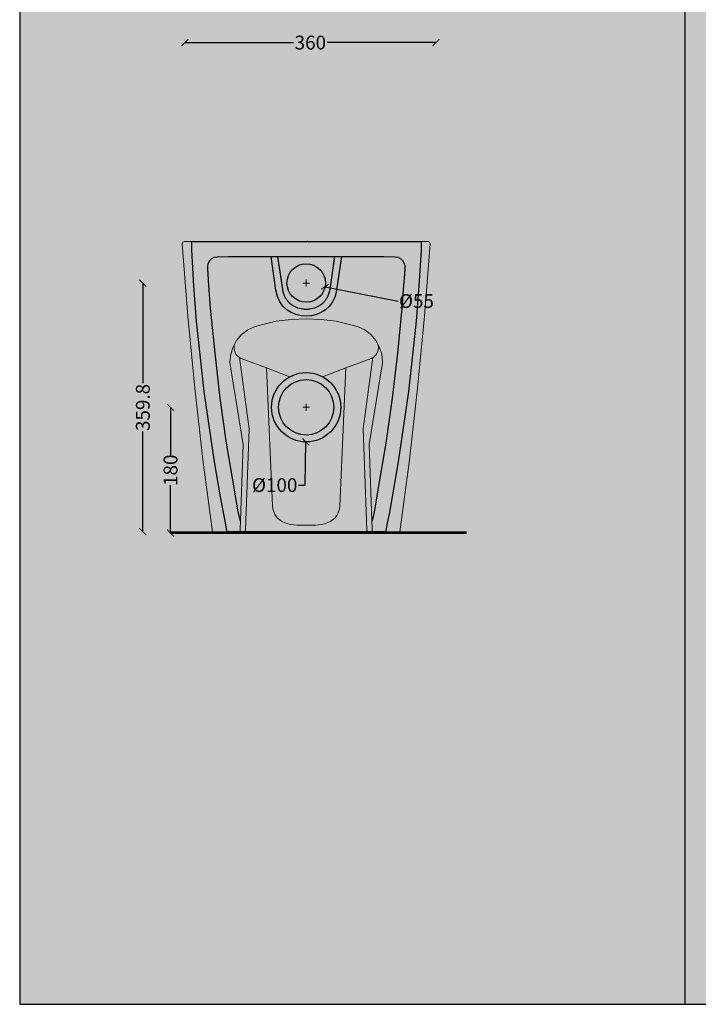
# Model space of a CAD drawing. Units: centimetres. Extents: x -68 to 16406, y -620 to 2561.
# Drawn here: x 5751 to 6734, y -620 to 805 of the extents above; entities that cross this region are included whole.
import ezdxf

# ---------------------------------------------------------------- set-up
doc = ezdxf.new("R2010")
doc.units = ezdxf.units.CM
doc.layers.add('Gruppo definitivo$cartiglio per stampa', color=7, linetype='Continuous', true_color=0xffffff)
for name, color, linetype, lineweight, true_color in [('Gruppo definitivo$Linee 1°piano', 7, 'Continuous', 25, 0x343d46), ('Gruppo definitivo$Linee 2° piano', 7, 'Continuous', 15, 0xa7adba), ('Gruppo definitivo$quote', 7, 'Continuous', 15, 0x4f5b66)]:
    doc.layers.add(name, color=color, linetype=linetype, lineweight=lineweight, true_color=true_color)
doc.styles.add('Felina SerifRegular Regular', font='txt')
doc.dimstyles.new('Art Ceram_scheda tecnica', dxfattribs={"dimtxt": 20, "dimasz": 10, "dimexe": 5, "dimexo": 5, "dimgap": 2.5, "dimtad": 0, "dimtoh": 1, "dimdec": 1, "dimzin": 1, "dimdsep": 46, "dimtxsty": 'Felina SerifRegular Regular', "dimblk": 'ARCHTICK', "dimcen": 5, "dimazin": 1, "dimtfac": 1, "dimtdec": 4, "dimtix": 1, "dimtofl": 0, "dimtmove": 1, "dimatfit": 3, "dimldrblk": 'ARCHTICK', "dimfxl": 1, "dimtolj": 1, "dimtzin": 1, "dimarcsym": 0})

# ---------------------------------------------------------------- blocks, each defined once
blk = doc.blocks.new('_ArchTick')
at = {"color": 0, "linetype": 'ByBlock', "const_width": 0.15}
blk.add_lwpolyline([(-0.5, -0.5), (0.5, 0.5)], dxfattribs=at)
blk = doc.blocks.new('*D33')
at = {"layer": 'Defpoints', "color": 0}
for p in [(5990.3, 771.6), (6353.8, 771.8), (6353.8, 771.8)]:
    blk.add_point(p, dxfattribs=at)
at = {"layer": 'Gruppo definitivo$quote', "color": 0, "lineweight": -2}
for p, q in [((5990.3, 776.6), (5990.3, 776.8)), ((5990.3, 771.8), (6147.8, 771.8)), ((6353.8, 771.8), (6196.2, 771.8)), ((6353.8, 776.8), (6353.8, 776.8))]:
    blk.add_line(p, q, dxfattribs=at)
at = {"layer": 'Gruppo definitivo$quote', "color": 0, "lineweight": -2, "xscale": 10, "yscale": 10, "zscale": 10, "rotation": 180}
blk.add_blockref('_ArchTick', (5990.3, 771.8), dxfattribs=at)
at = {"layer": 'Gruppo definitivo$quote', "color": 0, "lineweight": -2, "xscale": 10, "yscale": 10, "zscale": 10}
blk.add_blockref('_ArchTick', (6353.8, 771.8), dxfattribs=at)
at = {"layer": 'Gruppo definitivo$quote', "color": 0, "insert": (6172, 771.8), "char_height": 20, "attachment_point": 5, "style": 'Felina SerifRegular Regular'}
blk.add_mtext('\\A1;360', dxfattribs=at)
blk = doc.blocks.new('*D46')
at = {"layer": 'Defpoints', "color": 0}
for p in [(5929.5, 423.5), (5929.5, 63.7), (5929.5, 63.7)]:
    blk.add_point(p, dxfattribs=at)
at = {"layer": 'Gruppo definitivo$quote', "color": 0, "lineweight": -2}
for p, q in [((5924.5, 423.5), (5924.5, 423.5)), ((5929.5, 423.5), (5929.5, 278.6)), ((5929.5, 63.7), (5929.5, 208.6)), ((5924.5, 63.7), (5924.5, 63.7))]:
    blk.add_line(p, q, dxfattribs=at)
at = {"layer": 'Gruppo definitivo$quote', "color": 0, "lineweight": -2, "xscale": 10, "yscale": 10, "zscale": 10}
for p, rotation in [((5929.5, 423.5), 90), ((5929.5, 63.7), 270)]:
    blk.add_blockref('_ArchTick', p, dxfattribs=dict(at, rotation=rotation))
at = {"layer": 'Gruppo definitivo$quote', "color": 0, "insert": (5929.5, 243.6), "char_height": 20, "attachment_point": 5, "rotation": 90, "style": 'Felina SerifRegular Regular'}
blk.add_mtext('\\A1;359.8', dxfattribs=at)
blk = doc.blocks.new('*D47')
at = {"layer": 'Defpoints', "color": 0}
for p in [(5969.6, 243.7), (5969.1, 61.7), (5969.6, 61.7)]:
    blk.add_point(p, dxfattribs=at)
at = {"layer": 'Gruppo definitivo$quote', "color": 0, "lineweight": -2}
for p, q in [((5964.6, 243.7), (5964.6, 243.7)), ((5969.6, 243.7), (5969.6, 174.5)), ((5969.6, 61.7), (5969.6, 130.9)), ((5974.1, 61.7), (5974.6, 61.7))]:
    blk.add_line(p, q, dxfattribs=at)
at = {"layer": 'Gruppo definitivo$quote', "color": 0, "lineweight": -2, "xscale": 10, "yscale": 10, "zscale": 10}
for p, rotation in [((5969.6, 243.7), 90), ((5969.6, 61.7), 270)]:
    blk.add_blockref('_ArchTick', p, dxfattribs=dict(at, rotation=rotation))
at = {"layer": 'Gruppo definitivo$quote', "color": 0, "insert": (5969.6, 152.7), "char_height": 20, "attachment_point": 5, "rotation": 90, "style": 'Felina SerifRegular Regular'}
blk.add_mtext('\\A1;180', dxfattribs=at)
blk = doc.blocks.new('*D83')
at = {"layer": 'Defpoints', "color": 0}
for p in [(6138.7, 429.1), (6193.3, 418.4)]:
    blk.add_point(p, dxfattribs=at)
at = {"layer": 'Gruppo definitivo$quote', "color": 0}
for p, q in [((6166, 418.7), (6166, 428.7)), ((6161, 423.7), (6171, 423.7))]:
    blk.add_line(p, q, dxfattribs=at)
at = {"layer": 'Gruppo definitivo$quote', "color": 0, "lineweight": -2}
blk.add_line((6193.3, 418.4), (6299.2, 397.6), dxfattribs=at)
at = {"layer": 'Gruppo definitivo$quote', "color": 0, "lineweight": -2, "xscale": 10, "yscale": 10, "zscale": 10, "rotation": 168.9107711269756}
blk.add_blockref('_ArchTick', (6193.3, 418.4), dxfattribs=at)
at = {"layer": 'Gruppo definitivo$quote', "color": 0, "insert": (6325.6, 397.6), "char_height": 20, "attachment_point": 5, "style": 'Felina SerifRegular Regular'}
blk.add_mtext('\\A1;Ø55', dxfattribs=at)
blk = doc.blocks.new('*D84')
at = {"layer": 'Defpoints', "color": 0}
for p in [(6166.5, 294), (6165.4, 193.7)]:
    blk.add_point(p, dxfattribs=at)
at = {"layer": 'Gruppo definitivo$quote', "color": 0}
for p, q in [((6161, 243.9), (6171, 243.9)), ((6166, 238.9), (6166, 248.9))]:
    blk.add_line(p, q, dxfattribs=at)
at = {"layer": 'Gruppo definitivo$quote', "color": 0, "lineweight": -2}
for p, q in [((6164.7, 131.2), (6165.4, 193.7)), ((6154.7, 131.2), (6164.7, 131.2))]:
    blk.add_line(p, q, dxfattribs=at)
at = {"layer": 'Gruppo definitivo$quote', "color": 0, "lineweight": -2, "xscale": 10, "yscale": 10, "zscale": 10, "rotation": 89.36396380247534}
blk.add_blockref('_ArchTick', (6165.4, 193.7), dxfattribs=at)
at = {"layer": 'Gruppo definitivo$quote', "color": 0, "insert": (6120.4, 131.2), "char_height": 20, "attachment_point": 5, "style": 'Felina SerifRegular Regular'}
blk.add_mtext('\\A1;Ø100', dxfattribs=at)

msp = doc.modelspace()

# ---------------------------------------------------------------- hatches: boundary and pattern name
at = {"layer": 'Gruppo definitivo$cartiglio per stampa'}
msp.add_hatch(color=256, dxfattribs=at).paths.add_polyline_path([(5751.25714, -620.5), (7677.41231, -620.5), (7677.41231, 2039.42857), (5751.25714, 2039.42857)], flags=0)

# ---------------------------------------------------------------- linework, layer by layer
msp.add_lwpolyline([(5751.25714, -620.5), (7677.41231, -620.5), (7677.41231, 2039.42857), (5751.25714, 2039.42857)], close=True, dxfattribs=at)
msp.add_lwpolyline([(6714.33472, 2039.42857), (6714.33472, -620.5)], dxfattribs=at)
at = {"layer": 'Gruppo definitivo$Linee 1°piano'}
for p, q in [((6002.24111, 483.67968), (6163.97337, 483.67968)), ((6163.97337, 483.67968), (6165.98934, 483.67968)), ((6165.98934, 483.67968), (6168.0053, 483.67968)), ((6168.0053, 483.67968), (6329.73757, 483.67968)), ((6131.97402, 414.5605), (6125.12602, 462.01438)), ((6206.85265, 462.01438), (6200.00466, 414.5605)), ((5969.11898, 63.67968), (6397.96171, 63.67968)), ((5969.11898, 61.67968), (6397.96171, 61.67968)), ((6281.36823, 63.4765), (6050.61045, 63.4765))]:
    msp.add_line(p, q, dxfattribs=at)
for points in [[(6000.22517, 483.17626), (5999.72401, 482.16485)], [(5999.72401, 482.16485), (5999.72401, 471.08279)], [(5999.72401, 471.08279), (6002.7491, 419.69065), (6006.77646, 368.30308), (6017.86309, 266.52563), (6032.97708, 164.7505), (6041.53978, 114.36748), (6046.07739, 89.17596), (6048.59906, 76.57907), (6049.6059, 70.03007), (6050.61045, 65.49472)], [(6002.24111, 483.67968), (6000.22517, 483.17626)], [(6332.25466, 471.08279), (6329.22957, 419.69065), (6325.20222, 368.30308), (6314.11559, 266.52563), (6299.0016, 164.7505), (6290.4389, 114.36748), (6285.90129, 89.17596), (6283.37962, 76.57907), (6282.37278, 70.03007), (6281.36823, 65.49472)], [(6329.73757, 483.67968), (6331.75351, 483.17626)], [(6331.75351, 483.17626), (6332.25466, 482.16485)], [(6332.25466, 482.16485), (6332.25466, 471.08279)], [(6070.71671, 78.80989), (6067.23698, 94.71815), (6061.69482, 126.96209), (6050.61045, 191.96025), (6041.53978, 256.95155), (6033.98392, 321.9497), (6027.43263, 387.44671), (6024.91553, 420.19635), (6023.90641, 436.31947), (6023.40528, 444.88214), (6023.40528, 448.91407), (6024.41438, 452.94371), (6026.43034, 456.47677), (6029.45086, 458.99158), (6032.97708, 461.00526), (6037.01127, 461.51096), (6053.63325, 462.01438), (6086.38518, 462.01438), (6151.88447, 462.01438)], [(6122.15761, 413.14391), (6115.10519, 462.01438)], [(6151.88447, 462.01438), (6165.98934, 462.01438)], [(6165.98934, 462.01438), (6180.0942, 462.01438)], [(6180.0942, 462.01438), (6245.59349, 462.01438), (6278.34542, 462.01438), (6294.96741, 461.51096), (6299.0016, 461.00526), (6302.52782, 458.99158), (6305.54834, 456.47677), (6307.5643, 452.94371), (6308.5734, 448.91407), (6308.5734, 444.88214), (6308.07227, 436.31947), (6307.06314, 420.19635), (6304.54605, 387.44671), (6297.99476, 321.9497), (6290.4389, 256.95155), (6281.36823, 191.96025), (6270.28386, 126.96209), (6264.74169, 94.71815), (6261.26197, 78.80989)], [(6216.87349, 462.01438), (6209.82107, 413.14391)], [(6304.03808, 376.36234), (6304.03808, 376.86576)], [(6050.61045, 65.49472), (6050.61045, 63.98218)], [(6050.61045, 63.98218), (6050.61045, 63.4765)], [(6281.36823, 65.49472), (6281.36823, 63.98218)], [(6281.36823, 63.98218), (6281.36823, 63.4765)]]:
    msp.add_lwpolyline(points, dxfattribs=at)
at = {"layer": 'Gruppo definitivo$Linee 1°piano', "extrusion": (0, 0, -1)}
for centre, radius, start, end in [((-6165.98934, 423.72255), 27.78836, 270, 90), ((-6165.98934, 423.72255), 27.78836, 90, 270), ((-6165.98934, 243.85352), 50.15302, 270, 90), ((-6165.98934, 243.85352), 50.15302, 90, 270), ((-6166.23992, 243.85352), 40.22562, 270.35691621, 89.64308379), ((-6165.73876, 243.85352), 40.22562, 90.35691621, 269.64308379)]:
    msp.add_arc(centre, radius, start, end, dxfattribs=at)
at = {"layer": 'Gruppo definitivo$Linee 1°piano'}
for points, knots in [([(6165.98934, 385.4782), (6164.30787, 385.47834), (6159.47795, 385.79647), (6152.07075, 387.72897), (6145.2395, 391.5306), (6140.5967, 395.65803), (6137.41593, 399.62828), (6134.93219, 403.97926), (6133.02751, 409.0036), (6132.2512, 412.63974), (6131.97402, 414.5605)], [90.6042431911, 90.6042431911, 90.6042431911, 90.6042431911, 94.4191385219, 101.5624006949, 107.8298384928, 112.016050152, 115.595629081, 119.3367271315, 123.3463003036, 127.7488470174, 127.7488470174, 127.7488470174, 127.7488470174]), ([(6200.00466, 414.5605), (6199.72748, 412.63974), (6198.95117, 409.0036), (6197.04649, 403.97926), (6194.56275, 399.62828), (6191.38198, 395.65803), (6186.73918, 391.5306), (6179.90792, 387.72897), (6172.50073, 385.79647), (6167.6708, 385.47834), (6165.98934, 385.4782)], [53.4596393648, 53.4596393648, 53.4596393648, 53.4596393648, 57.8621860787, 61.8717592508, 65.6128573013, 69.1924362303, 73.3786478894, 79.6460856874, 86.7893478603, 90.6042431911, 90.6042431911, 90.6042431911, 90.6042431911])]:
    msp.add_open_spline(points, degree=3, knots=knots, dxfattribs=at)
for points in [[(6165.98934, 375.55998), (6145.88136, 375.55999), (6125.77339, 388.08796), (6122.15761, 413.14391)], [(6209.82107, 413.14391), (6206.20528, 388.08796), (6186.09732, 375.55999), (6165.98934, 375.55998)]]:
    msp.add_open_spline(points, degree=3, dxfattribs=at)
msp.add_point((6168.0053, 483.67968), dxfattribs=at)
at = {"layer": 'Gruppo definitivo$Linee 2° piano'}
for p, q in [((6108.59342, 300.84049), (6142.43434, 288.13092)), ((6223.38526, 300.84049), (6189.54433, 288.13092)), ((6074.79968, 189.942), (6070.26433, 66.49701)), ((6261.71434, 66.49701), (6257.179, 189.942)), ((6068.74724, 63.98218), (6067.74269, 63.4765)), ((6070.26433, 64.98902), (6068.74724, 63.98218)), ((6070.26433, 66.49701), (6070.26433, 64.98902)), ((6261.71434, 64.98902), (6261.71434, 66.49701)), ((6263.23144, 63.98218), (6261.71434, 64.98902)), ((6264.23599, 63.4765), (6263.23144, 63.98218))]:
    msp.add_line(p, q, dxfattribs=at)
for points in [[(6050.61045, 63.4765), (6030.4577, 63.4765), (6016.34828, 167.77102), (6004.76278, 271.5644), (5994.68753, 375.85892), (5986.62599, 480.65688), (5987.63054, 482.67056), (5989.64422, 483.67968), (6002.24111, 483.67968)], [(6329.73757, 483.67968), (6342.33446, 483.67968), (6344.34813, 482.67056), (6345.35269, 480.65688), (6337.29114, 375.85892), (6327.2159, 271.5644), (6315.63039, 167.77102), (6301.52098, 63.4765), (6281.36823, 63.4765)], [(6165.98934, 371.82928), (6144.32178, 370.81789), (6122.65877, 368.30308), (6101.49917, 363.26431), (6090.92051, 360.23696), (6081.34187, 355.70845), (6072.27575, 349.15259), (6065.22102, 340.58991), (6060.18456, 331.51922), (6056.65834, 320.94058), (6055.6515, 309.85394), (6056.15035, 304.81746), (6056.65834, 300.78554), (6056.78316, 299.49482)], [(6275.19552, 299.49482), (6275.32034, 300.78554), (6275.82833, 304.81746), (6276.32717, 309.85394), (6275.32034, 320.94058), (6271.79411, 331.51922), (6266.75766, 340.58991), (6259.70293, 349.15259), (6250.63681, 355.70845), (6241.05817, 360.23696), (6230.4795, 363.26431), (6209.31991, 368.30308), (6187.6569, 370.81789), (6165.98934, 371.82928)], [(6078.3259, 66.49701), (6083.3601, 212.61413), (6069.31843, 315.93245)], [(6071.97518, 314.59314), (6108.59342, 300.84049)], [(6260.0035, 314.59314), (6223.38526, 300.84049)], [(6262.66025, 315.93245), (6248.61858, 212.61413), (6253.65278, 66.49701)], [(6056.78316, 299.49482), (6074.79968, 189.942)], [(6117.36943, 101.01659), (6108.59342, 300.84049)], [(6223.38526, 300.84049), (6214.60924, 101.01659)], [(6257.179, 189.942), (6275.19552, 299.49482)]]:
    msp.add_lwpolyline(points, dxfattribs=at)
for points, knots in [([(6061.73973, 334.32008), (6061.08265, 329.26476), (6062.41591, 320.72057), (6069.03119, 315.9094), (6071.5666, 314.76399), (6071.97518, 314.59314)], [0, 0, 0, 0, 11.5648784923, 16.8622804373, 17.8671638943, 17.8671638943, 17.8671638943, 17.8671638943]), ([(6270.23895, 334.32008), (6270.89603, 329.26476), (6269.56276, 320.72057), (6262.94748, 315.9094), (6260.41208, 314.76399), (6260.0035, 314.59314)], [0, 0, 0, 0, 11.5648783373, 16.8622802112, 17.8671638943, 17.8671638943, 17.8671638943, 17.8671638943]), ([(6165.98934, 73.05285), (6162.96932, 72.92316), (6154.00283, 73.01506), (6138.79527, 74.18625), (6121.37937, 82.86182), (6117.7725, 95.42604), (6117.36943, 101.01659)], [199.4273395048, 199.4273395048, 199.4273395048, 199.4273395048, 206.2848089395, 219.7287424956, 234.167430122, 246.882973575, 246.882973575, 246.882973575, 246.882973575]), ([(6214.60924, 101.01659), (6214.20618, 95.42604), (6210.5993, 82.86182), (6193.18341, 74.18625), (6177.97585, 73.01506), (6169.00936, 72.92316), (6165.98934, 73.05285)], [151.9717054347, 151.9717054347, 151.9717054347, 151.9717054347, 164.6872488877, 179.125936514, 192.5698700702, 199.4273395048, 199.4273395048, 199.4273395048, 199.4273395048]), ([(6075.29855, 63.4765), (6075.82817, 63.53017), (6076.83054, 63.84511), (6077.94858, 64.97344), (6078.26836, 65.96948), (6078.3259, 66.49701)], [0, 0, 0, 0, 1.2076280163, 2.2819313256, 3.4857785564, 3.4857785564, 3.4857785564, 3.4857785564]), ([(6253.65278, 66.49701), (6253.71032, 65.96948), (6254.0301, 64.97344), (6255.14814, 63.84511), (6256.15051, 63.53017), (6256.68013, 63.4765)], [189.4052706466, 189.4052706466, 189.4052706466, 189.4052706466, 190.6091178774, 191.6834211867, 192.891049203, 192.891049203, 192.891049203, 192.891049203])]:
    msp.add_open_spline(points, degree=3, knots=knots, dxfattribs=at)

# ---------------------------------------------------------------- dimensions: what is measured, and where the dimension line sits
at = {"layer": 'Gruppo definitivo$quote'}
dim = msp.add_linear_dim(base=(6353.76327, 771.78248), p1=(5990.2644, 771.60248), p2=(6353.76327, 771.78248), text='360', dimstyle='Art Ceram_scheda tecnica', override={"dimtxt": 20, "dimasz": 10, "dimexe": 5, "dimexo": 5, "dimgap": 2.5, "dimtih": 0, "dimtoh": 0, "dimdec": 1, "dimzin": 1, "dimtxsty": 'Felina SerifRegular Regular', "dimblk": 'ArchTick', "dimsah": 0, "dimcen": 5, "dimadec": 2, "dimazin": 1, "dimtix": 0, "dimtmove": 0, "dimtzin": 1}, dxfattribs=at)
dim.commit()
dim.dimension.update_dxf_attribs({"geometry": '*D33', "text_midpoint": (6172.01384, 771.78248)})
dim = msp.add_linear_dim(base=(5929.48405, 63.6817), p1=(5929.48405, 423.49088), p2=(5929.48405, 63.6817), angle=90, dimstyle='Art Ceram_scheda tecnica', override={"dimtxt": 20, "dimasz": 10, "dimexe": 5, "dimexo": 5, "dimgap": 2.5, "dimtih": 0, "dimtoh": 0, "dimdec": 1, "dimzin": 1, "dimtxsty": 'Felina SerifRegular Regular', "dimblk": 'ArchTick', "dimsah": 0, "dimcen": 5, "dimadec": 2, "dimazin": 1, "dimtix": 0, "dimtmove": 0, "dimtzin": 1}, dxfattribs=at)
dim.commit()
dim.dimension.update_dxf_attribs({"geometry": '*D46', "text_midpoint": (5929.48405, 243.58629)})
for p1, p2, text, picture, middle in [((6138.71982, 429.06729), (6193.25885, 418.37781), 'Ø55', '*D83', (6299.17858, 397.61786)), ((6166.54607, 294.00345), (6165.4326, 193.70359), 'Ø100', '*D84', (6164.7391, 131.23312))]:
    dim = msp.add_diameter_dim_2p(p1=p1, p2=p2, text=text, dimstyle='Art Ceram_scheda tecnica', override={"dimscale": 1, "dimasz": 10, "dimtad": 0, "dimtih": 0, "dimtoh": 1, "dimlfac": 1, "dimtxsty": 'Felina SerifRegular Regular', "dimblk": 'ArchTick', "dimsah": 0}, dxfattribs=at)
    dim.commit()
    dim.dimension.update_dxf_attribs({"geometry": picture, "text_midpoint": middle, "dimtype": 163})
dim = msp.add_linear_dim(base=(5969.59515, 61.67968), p1=(5969.59515, 243.67968), p2=(5969.11898, 61.67968), angle=90, text='180', dimstyle='Art Ceram_scheda tecnica', override={"dimtxt": 20, "dimasz": 10, "dimexe": 5, "dimexo": 5, "dimgap": 2.5, "dimtih": 0, "dimtoh": 0, "dimdec": 1, "dimzin": 1, "dimtxsty": 'Felina SerifRegular Regular', "dimblk": 'ArchTick', "dimsah": 0, "dimcen": 5, "dimadec": 2, "dimazin": 1, "dimtix": 0, "dimtmove": 0, "dimtzin": 1}, dxfattribs=at)
dim.commit()
dim.dimension.update_dxf_attribs({"geometry": '*D47', "text_midpoint": (5969.59515, 152.67968)})

doc.saveas('drawing.dxf')
